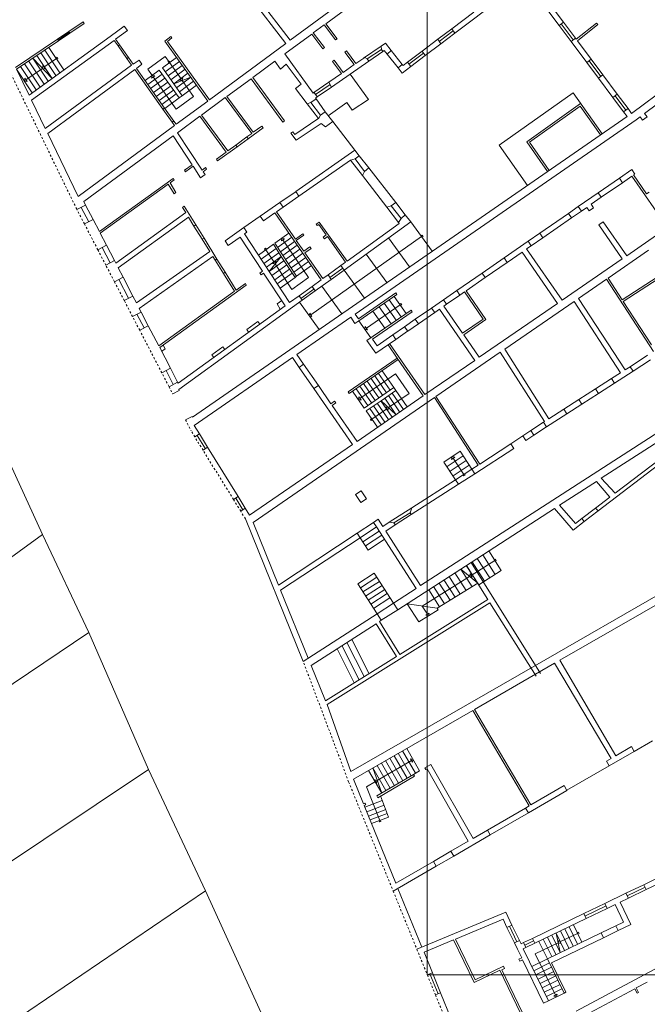
# Model space of a CAD drawing. Units: millimetres. Extents: x 1716 to 5895, y 4425 to 11048.
# Drawn here: x 5254 to 5286, y 4886 to 4937 of the extents above; entities that cross this region are included whole.
import ezdxf

# ---------------------------------------------------------------- set-up
doc = ezdxf.new("R2010")
doc.units = ezdxf.units.MM
doc.header["$LTSCALE"] = 0.1
doc.linetypes.add('CONTINUA', pattern=[0, 0, 0])
doc.linetypes.add('Pianta_2013-06-16.2.4_mod$0$ACAD_ISO07W100', pattern=[3, 0, -3])
doc.layers.get('0').update_dxf_attribs({"lineweight": 5})
doc.layers.add('Layer 11111', color=251, linetype='CONTINUA', lineweight=0)

msp = doc.modelspace()

# ---------------------------------------------------------------- linework, layer by layer
msp.add_lwpolyline([(5275.083, 5055.866), (5275.083, 4887.666), (5512.883, 4887.666), (5512.883, 5055.866)], close=True)
at = {"layer": 'Layer 11111'}
for p, q in [((5268.061, 4935.527), (5277.763, 4942.674)), ((5269.885, 4936.375), (5275.108, 4940.215)), ((5285.547, 4931.785), (5296.339, 4939.808)), ((5286.216, 4931.783), (5296.758, 4939.621)), ((5265.486, 4938.883), (5268.061, 4935.527)), ((5265.592, 4938.284), (5267.836, 4935.361)), ((5276.503, 4935.891), (5278.841, 4937.659)), ((5276.339, 4936.119), (5277.464, 4936.969)), ((5257.453, 4936.467), (5256.73, 4935.979)), ((5257.508, 4936.383), (5257.453, 4936.467)), ((5282.67, 4935.64), (5282.06, 4936.457)), ((5256.142, 4935.583), (5256.73, 4935.979)), ((5256.784, 4935.896), (5256.73, 4935.979)), ((5257.508, 4936.383), (5256.784, 4935.896)), ((5259.562, 4936.25), (5258.845, 4935.725)), ((5259.727, 4936.024), (5259.122, 4935.58)), ((5259.562, 4936.25), (5259.727, 4936.024)), ((5269.245, 4935.904), (5269.805, 4936.316)), ((5269.805, 4936.316), (5270.385, 4935.549)), ((5269.885, 4936.375), (5270.466, 4935.608)), ((5275.622, 4935.576), (5276.339, 4936.119)), ((5276.414, 4936.015), (5275.695, 4935.473)), ((5276.339, 4936.119), (5276.503, 4935.891)), ((5282.445, 4935.473), (5281.835, 4936.29)), ((5282.557, 4935.557), (5281.947, 4936.374)), ((5283.752, 4936.407), (5283.814, 4936.329)), ((5256.142, 4935.583), (5254, 4934.138)), ((5256.196, 4935.499), (5254.044, 4934.047)), ((5254.687, 4932.724), (5258.845, 4935.725)), ((5254.811, 4932.468), (5259.041, 4935.521)), ((5256.196, 4935.499), (5256.142, 4935.583)), ((5256.17, 4935.54), (5256.757, 4935.937)), ((5256.784, 4935.896), (5256.198, 4935.497)), ((5259.041, 4935.521), (5259.243, 4935.236)), ((5259.122, 4935.58), (5259.326, 4935.293)), ((5261.942, 4935.729), (5261.639, 4935.49)), ((5261.639, 4935.49), (5263.84, 4932.417)), ((5262.004, 4935.65), (5261.776, 4935.47)), ((5261.776, 4935.47), (5263.921, 4932.477)), ((5261.942, 4935.729), (5262.004, 4935.65)), ((5267.781, 4934.828), (5269.165, 4935.845)), ((5269.165, 4935.845), (5269.732, 4935.096)), ((5269.245, 4935.904), (5269.813, 4935.155)), ((5270.385, 4935.549), (5270.466, 4935.608)), ((5274.819, 4934.969), (5275.621, 4935.576)), ((5275.621, 4935.576), (5275.785, 4935.349)), ((5275.785, 4935.349), (5276.503, 4935.891)), ((5255.495, 4935.026), (5256.27, 4933.866)), ((5255.702, 4935.166), (5256.472, 4934.012)), ((5259.243, 4935.236), (5259.326, 4935.293)), ((5259.699, 4934.594), (5259.243, 4935.236)), ((5259.781, 4934.651), (5259.326, 4935.293)), ((5263.921, 4932.477), (5267.836, 4935.361)), ((5269.732, 4935.096), (5269.813, 4935.155)), ((5270.861, 4934.92), (5270.943, 4934.979)), ((5270.943, 4934.979), (5271.43, 4934.335)), ((5271.821, 4934.607), (5272.723, 4935.226)), ((5272.736, 4935.053), (5272.009, 4934.575)), ((5272.096, 4934.454), (5272.813, 4934.948)), ((5272.723, 4935.226), (5272.939, 4935.375)), ((5272.736, 4935.053), (5272.723, 4935.226)), ((5272.736, 4935.053), (5272.813, 4934.948)), ((5272.813, 4934.948), (5272.883, 4934.996)), ((5272.883, 4934.996), (5273.025, 4934.817)), ((5272.939, 4935.375), (5273.23, 4935.008)), ((5273.025, 4934.817), (5273.23, 4935.008)), ((5273.795, 4934.28), (5273.229, 4935.01)), ((5274.073, 4934.405), (5274.819, 4934.969)), ((5274.819, 4934.969), (5274.982, 4934.742)), ((5274.982, 4934.742), (5275.785, 4935.349)), ((5254.873, 4934.606), (5255.864, 4933.573)), ((5255.08, 4934.746), (5255.864, 4933.573)), ((5255.287, 4934.886), (5256.067, 4933.72)), ((5255.452, 4934.146), (5256.087, 4934.589)), ((5259.781, 4934.651), (5259.699, 4934.594)), ((5259.94, 4934.256), (5259.699, 4934.594)), ((5260.023, 4934.311), (5259.781, 4934.651)), ((5260.023, 4934.311), (5260.322, 4934.517)), ((5260.472, 4934.299), (5260.322, 4934.517)), ((5261.514, 4934.116), (5262.24, 4934.651)), ((5261.659, 4933.912), (5262.386, 4934.447)), ((5266.144, 4933.624), (5267.277, 4934.457)), ((5267.277, 4934.457), (5267.562, 4934.048)), ((5267.781, 4934.828), (5269.237, 4932.827)), ((5270.176, 4933.133), (5272.096, 4934.454)), ((5270.226, 4934.443), (5270.307, 4934.502)), ((5270.226, 4934.443), (5270.692, 4933.828)), ((5270.307, 4934.502), (5270.775, 4933.885)), ((5270.861, 4934.92), (5271.347, 4934.279)), ((5271.43, 4934.335), (5271.878, 4934.644)), ((5271.878, 4934.644), (5272.009, 4934.575)), ((5272.009, 4934.575), (5272.096, 4934.454)), ((5273.025, 4934.817), (5273.584, 4934.112)), ((5274.892, 4934.867), (5274.145, 4934.304)), ((5274.236, 4934.177), (5274.982, 4934.742)), ((5283.48, 4934.554), (5283.256, 4934.386)), ((5283.965, 4933.67), (5283.368, 4934.47)), ((5284.077, 4933.754), (5283.48, 4934.554)), ((5254.044, 4934.047), (5254.687, 4932.724)), ((5255.521, 4931.008), (5259.94, 4934.256)), ((5260.102, 4934.027), (5255.646, 4930.752)), ((5261.541, 4932.003), (5260.102, 4934.027)), ((5260.472, 4934.299), (5260.182, 4934.087)), ((5261.628, 4932.053), (5260.182, 4934.087)), ((5261.514, 4934.116), (5262.095, 4933.301)), ((5261.805, 4933.708), (5262.532, 4934.244)), ((5261.877, 4934.383), (5262.473, 4933.549)), ((5261.95, 4933.505), (5262.677, 4934.041)), ((5267.562, 4934.048), (5267.859, 4934.298)), ((5267.859, 4934.298), (5268.62, 4933.283)), ((5270.775, 4933.885), (5271.347, 4934.279)), ((5273.584, 4934.112), (5273.803, 4934.287)), ((5273.584, 4934.112), (5273.796, 4933.845)), ((5273.796, 4933.845), (5274.236, 4934.177)), ((5273.803, 4934.287), (5273.845, 4934.233)), ((5273.845, 4934.233), (5274.072, 4934.405)), ((5274.072, 4934.405), (5274.236, 4934.177)), ((5283.853, 4933.587), (5283.256, 4934.386)), ((5262.095, 4933.301), (5262.823, 4933.838)), ((5262.095, 4933.301), (5262.968, 4933.634)), ((5264.82, 4932.65), (5266.057, 4933.56)), ((5267.68, 4931.341), (5266.057, 4933.56)), ((5266.144, 4933.624), (5267.77, 4931.405)), ((5270.037, 4933.377), (5270.692, 4933.828)), ((5284.077, 4933.754), (5283.853, 4933.587)), ((5268.62, 4933.283), (5268.331, 4933.066)), ((5268.331, 4933.066), (5268.927, 4932.28)), ((5269.28, 4932.858), (5270.042, 4933.38)), ((5269.361, 4932.743), (5270.106, 4933.255)), ((5270.176, 4933.133), (5269.446, 4932.63)), ((5270.037, 4933.377), (5270.176, 4933.133)), ((5254.811, 4932.468), (5255.521, 4931.008)), ((5262.218, 4931.223), (5263.84, 4932.417)), ((5263.519, 4931.693), (5264.74, 4932.591)), ((5266.089, 4930.755), (5264.74, 4932.591)), ((5266.17, 4930.814), (5264.82, 4932.65)), ((5269.387, 4932.532), (5269.119, 4932.338)), ((5269.237, 4932.827), (5269.282, 4932.858)), ((5269.446, 4932.63), (5269.282, 4932.858)), ((5269.359, 4932.57), (5269.446, 4932.63)), ((5269.387, 4932.532), (5269.359, 4932.57)), ((5269.387, 4932.532), (5269.856, 4931.871)), ((5278.758, 4930.156), (5282.549, 4932.844)), ((5284.038, 4930.741), (5282.549, 4932.844)), ((5284.817, 4932.764), (5284.592, 4932.596)), ((5285.141, 4931.861), (5284.592, 4932.596)), ((5285.253, 4931.945), (5284.705, 4932.68)), ((5285.365, 4932.029), (5284.817, 4932.764)), ((5261.546, 4931.996), (5261.541, 4932.003)), ((5262.021, 4931.328), (5261.545, 4931.997)), ((5261.628, 4932.053), (5261.546, 4931.996)), ((5262.103, 4931.384), (5261.628, 4932.053)), ((5269.119, 4932.338), (5268.927, 4932.28)), ((5268.927, 4932.28), (5269.512, 4931.521)), ((5269.613, 4931.695), (5269.119, 4932.338)), ((5282.938, 4932.295), (5280.182, 4930.326)), ((5282.914, 4932.156), (5280.32, 4930.302)), ((5283.956, 4930.684), (5282.914, 4932.156)), ((5285.365, 4932.029), (5285.141, 4931.861)), ((5285.365, 4932.029), (5285.547, 4931.785)), ((5262.296, 4930.794), (5263.438, 4931.634)), ((5263.058, 4916.227), (5285.317, 4931.626)), ((5263.438, 4931.634), (5264.783, 4929.8)), ((5263.519, 4931.693), (5264.864, 4929.859)), ((5268.292, 4930.694), (5269.527, 4931.531)), ((5269.527, 4931.531), (5269.613, 4931.695)), ((5269.613, 4931.695), (5269.856, 4931.871)), ((5269.856, 4931.871), (5270.247, 4931.365)), ((5271.39, 4921.505), (5285.78, 4931.46)), ((5285.78, 4931.46), (5285.982, 4931.61)), ((5285.982, 4931.61), (5286.099, 4931.443)), ((5286.099, 4931.443), (5286.337, 4931.608)), ((5286.337, 4931.608), (5286.216, 4931.783)), ((5257.211, 4927.534), (5262.138, 4931.163)), ((5262.021, 4931.328), (5262.103, 4931.384)), ((5262.138, 4931.163), (5262.021, 4931.328)), ((5262.218, 4931.223), (5262.103, 4931.384)), ((5265.912, 4930.484), (5266.678, 4931.04)), ((5266.17, 4930.814), (5266.609, 4931.135)), ((5266.678, 4931.04), (5266.609, 4931.135)), ((5267.68, 4931.341), (5267.77, 4931.405)), ((5268.365, 4930.405), (5269.646, 4931.273)), ((5269.864, 4931.089), (5269.646, 4931.273)), ((5270.247, 4931.365), (5269.864, 4931.089)), ((5270.247, 4931.365), (5271.38, 4929.892)), ((5255.646, 4930.752), (5257.211, 4927.534)), ((5257.492, 4927.262), (5262.07, 4930.628)), ((5263.038, 4929.151), (5262.07, 4930.628)), ((5263.551, 4928.88), (5262.296, 4930.794)), ((5265.274, 4930.16), (5265.845, 4930.577)), ((5265.912, 4930.484), (5265.339, 4930.069)), ((5265.845, 4930.577), (5266.089, 4930.755)), ((5265.845, 4930.577), (5265.912, 4930.484)), ((5268.101, 4930.766), (5268.191, 4930.831)), ((5268.365, 4930.405), (5268.101, 4930.766)), ((5268.191, 4930.831), (5268.292, 4930.694)), ((5264.346, 4929.349), (5265.339, 4930.069)), ((5264.863, 4929.86), (5265.274, 4930.16)), ((5265.339, 4930.069), (5265.274, 4930.16)), ((5280.217, 4928.097), (5278.758, 4930.156)), ((5280.182, 4930.326), (5281.236, 4928.802)), ((5280.32, 4930.302), (5281.318, 4928.859)), ((5264.288, 4929.43), (5264.783, 4929.8)), ((5264.288, 4929.43), (5264.346, 4929.349)), ((5268.357, 4927.781), (5271.381, 4929.893)), ((5268.501, 4927.544), (5271.152, 4929.391)), ((5271.152, 4929.391), (5271.386, 4929.447)), ((5271.758, 4928.604), (5271.152, 4929.391)), ((5271.598, 4929.616), (5271.381, 4929.893)), ((5271.386, 4929.447), (5271.598, 4929.616)), ((5271.386, 4929.447), (5271.873, 4928.806)), ((5271.598, 4929.616), (5272.084, 4928.993)), ((5262.644, 4928.867), (5263.038, 4929.151)), ((5262.714, 4928.806), (5263.088, 4929.076)), ((5263.473, 4928.488), (5263.088, 4929.076)), ((5263.551, 4928.88), (5263.719, 4929.006)), ((5263.606, 4928.796), (5263.778, 4928.924)), ((5263.719, 4929.006), (5263.778, 4928.924)), ((5271.873, 4928.806), (5272.084, 4928.993)), ((5273.471, 4927.214), (5272.084, 4928.993)), ((5285.555, 4928.904), (5284.92, 4928.465)), ((5285.555, 4928.904), (5285.714, 4928.673)), ((5258.291, 4925.726), (5262.067, 4928.451)), ((5262.067, 4928.451), (5262.12, 4928.377)), ((5262.644, 4928.867), (5262.697, 4928.794)), ((5262.697, 4928.794), (5262.714, 4928.806)), ((5263.473, 4928.488), (5263.7, 4928.652)), ((5263.7, 4928.652), (5263.606, 4928.796)), ((5271.873, 4928.806), (5271.758, 4928.604)), ((5271.758, 4928.604), (5273.011, 4926.977)), ((5283.838, 4927.717), (5284.92, 4928.465)), ((5285.079, 4928.234), (5284.92, 4928.465)), ((5285.568, 4928.573), (5285.079, 4928.234)), ((5287.392, 4925.935), (5285.568, 4928.573)), ((5285.714, 4928.673), (5285.651, 4928.63)), ((5286.319, 4927.663), (5285.651, 4928.63)), ((5261.811, 4928.155), (5258.333, 4925.645)), ((5262.112, 4927.668), (5261.811, 4928.155)), ((5262.12, 4928.377), (5261.907, 4928.223)), ((5262.207, 4927.737), (5261.907, 4928.223)), ((5283.997, 4927.486), (5285.079, 4928.234)), ((5262.112, 4927.668), (5262.207, 4927.737)), ((5267.536, 4927.213), (5268.365, 4927.786)), ((5268.501, 4927.544), (5267.7, 4926.985)), ((5268.357, 4927.781), (5268.501, 4927.544)), ((5283.838, 4927.717), (5282.817, 4927.011)), ((5283.997, 4927.486), (5283.478, 4927.127)), ((5283.997, 4927.486), (5283.838, 4927.717)), ((5286.319, 4927.663), (5286.449, 4927.754)), ((5257.584, 4927.085), (5257.141, 4926.854)), ((5257.362, 4926.97), (5257.744, 4926.236)), ((5257.492, 4927.262), (5257.584, 4927.085)), ((5257.966, 4926.351), (5257.584, 4927.085)), ((5262.544, 4926.97), (5262.64, 4927.039)), ((5262.709, 4926.703), (5262.544, 4926.97)), ((5263.226, 4926.075), (5262.64, 4927.039)), ((5266.531, 4926.517), (5267.536, 4927.213)), ((5267.353, 4926.744), (5267.7, 4926.985)), ((5267.7, 4926.985), (5267.536, 4927.213)), ((5273.241, 4927.048), (5273.011, 4926.977)), ((5273.609, 4926.2), (5273.011, 4926.977)), ((5273.471, 4927.214), (5273.241, 4927.048)), ((5273.241, 4927.048), (5273.738, 4926.398)), ((5273.471, 4927.214), (5273.958, 4926.591)), ((5282.313, 4926.662), (5282.817, 4927.011)), ((5282.977, 4926.78), (5282.817, 4927.011)), ((5283.248, 4926.968), (5282.977, 4926.78)), ((5283.248, 4926.968), (5283.371, 4926.791)), ((5283.371, 4926.791), (5283.601, 4926.95)), ((5283.478, 4927.127), (5283.601, 4926.95)), ((5259.127, 4924.118), (5262.709, 4926.703)), ((5259.258, 4923.867), (5262.856, 4926.464)), ((5263.135, 4926.01), (5262.856, 4926.464)), ((5265.695, 4925.934), (5266.531, 4926.517)), ((5266.695, 4926.288), (5266.531, 4926.517)), ((5266.695, 4926.288), (5267.271, 4926.686)), ((5267.271, 4926.686), (5269.654, 4923.261)), ((5267.353, 4926.744), (5268.331, 4925.338)), ((5273.738, 4926.398), (5273.609, 4926.2)), ((5273.738, 4926.398), (5273.958, 4926.591)), ((5274.242, 4926.227), (5273.958, 4926.591)), ((5280.843, 4925.646), (5282.313, 4926.662)), ((5281.003, 4925.415), (5282.472, 4926.432)), ((5282.472, 4926.432), (5282.313, 4926.662)), ((5282.977, 4926.78), (5282.472, 4926.432)), ((5257.966, 4926.351), (5257.521, 4926.122)), ((5257.966, 4926.351), (5258.291, 4925.726)), ((5263.135, 4926.01), (5263.226, 4926.075)), ((5263.135, 4926.01), (5263.555, 4925.338)), ((5263.65, 4925.396), (5263.226, 4926.075)), ((5264.724, 4925.254), (5265.695, 4925.934)), ((5265.844, 4925.692), (5265.695, 4925.934)), ((5269.391, 4926.103), (5269.553, 4926.22)), ((5269.391, 4926.103), (5269.437, 4926.039)), ((5269.437, 4926.039), (5269.522, 4926.1)), ((5269.522, 4926.1), (5269.908, 4925.558)), ((5269.553, 4926.22), (5270.984, 4924.221)), ((5274.242, 4926.227), (5270.823, 4923.759)), ((5273.651, 4926.146), (5270.984, 4924.221)), ((5273.609, 4926.2), (5273.651, 4926.146)), ((5274.243, 4926.228), (5275.333, 4924.718)), ((5283.865, 4926.076), (5284.095, 4926.235)), ((5285.068, 4924.336), (5283.865, 4926.076)), ((5285.299, 4924.494), (5284.095, 4926.235)), ((5285.299, 4924.494), (5287.392, 4925.935)), ((5258.333, 4925.645), (5258.651, 4925.034)), ((5263.555, 4925.338), (5263.65, 4925.396)), ((5264.309, 4924.324), (5263.65, 4925.396)), ((5264.891, 4925.023), (5265.493, 4925.448)), ((5265.493, 4925.448), (5266.64, 4923.7)), ((5265.723, 4925.608), (5265.844, 4925.692)), ((5265.723, 4925.608), (5268.031, 4922.09)), ((5268.331, 4925.338), (5268.712, 4925.613)), ((5268.376, 4925.273), (5268.759, 4925.549)), ((5268.759, 4925.549), (5268.712, 4925.613)), ((5274.788, 4925.473), (5269.119, 4921.469)), ((5269.754, 4925.447), (5269.908, 4925.558)), ((5269.815, 4925.363), (5269.754, 4925.447)), ((5269.815, 4925.363), (5269.969, 4925.474)), ((5269.969, 4925.474), (5270.903, 4924.163)), ((5273.1, 4925.403), (5274.173, 4923.916)), ((5280.247, 4925.233), (5280.843, 4925.646)), ((5281.003, 4925.415), (5280.406, 4925.003)), ((5281.003, 4925.415), (5280.843, 4925.646)), ((5258.209, 4924.799), (5258.651, 4925.034)), ((5258.838, 4924.132), (5258.43, 4924.917)), ((5258.651, 4925.034), (5259.058, 4924.251)), ((5263.945, 4924.707), (5263.555, 4925.338)), ((5264.724, 4925.254), (5264.891, 4925.023)), ((5266.433, 4924.525), (5267.199, 4925.077)), ((5266.573, 4924.312), (5267.339, 4924.864)), ((5267.199, 4925.077), (5267.608, 4924.453)), ((5268.376, 4925.273), (5268.756, 4924.726)), ((5268.756, 4924.726), (5269.068, 4924.952)), ((5268.815, 4924.641), (5269.129, 4924.868)), ((5269.129, 4924.868), (5269.068, 4924.952)), ((5280.247, 4925.233), (5279.014, 4924.381)), ((5280.406, 4925.003), (5280.169, 4924.839)), ((5280.406, 4925.003), (5280.247, 4925.233)), ((5260.189, 4922.076), (5263.945, 4924.707)), ((5260.333, 4921.798), (5264.097, 4924.461)), ((5264.218, 4924.266), (5264.097, 4924.461)), ((5266.72, 4924.088), (5267.485, 4924.641)), ((5266.816, 4924.801), (5267.239, 4924.156)), ((5266.843, 4923.901), (5267.608, 4924.453)), ((5266.981, 4923.691), (5267.608, 4924.453)), ((5268.815, 4924.641), (5269.735, 4923.32)), ((5271.961, 4924.581), (5273.017, 4923.117)), ((5277.886, 4923.601), (5279.014, 4924.381)), ((5279.174, 4924.151), (5279.014, 4924.381)), ((5279.939, 4924.68), (5279.174, 4924.151)), ((5281.754, 4922.054), (5279.939, 4924.68)), ((5281.985, 4922.213), (5280.169, 4924.839)), ((5284.343, 4923.351), (5286.421, 4924.781)), ((5259.058, 4924.251), (5258.619, 4924.012)), ((5259.058, 4924.251), (5259.127, 4924.118)), ((5259.258, 4923.867), (5259.504, 4923.393)), ((5264.218, 4924.266), (5264.309, 4924.324)), ((5264.218, 4924.266), (5264.639, 4923.585)), ((5264.728, 4923.643), (5264.309, 4924.324)), ((5270.659, 4923.986), (5269.999, 4923.51)), ((5270.096, 4923.376), (5270.756, 4923.852)), ((5270.903, 4924.163), (5270.659, 4923.986)), ((5270.659, 4923.986), (5270.823, 4923.759)), ((5278.046, 4923.371), (5279.174, 4924.151)), ((5281.985, 4922.213), (5285.068, 4924.336)), ((5259.059, 4923.164), (5259.504, 4923.393)), ((5260.005, 4922.43), (5259.504, 4923.393)), ((5264.639, 4923.585), (5264.728, 4923.643)), ((5264.639, 4923.585), (5265.205, 4922.671)), ((5264.728, 4923.643), (5265.288, 4922.731)), ((5266.512, 4923.607), (5266.64, 4923.7)), ((5266.512, 4923.607), (5266.576, 4923.518)), ((5266.576, 4923.518), (5266.7, 4923.608)), ((5266.7, 4923.608), (5267.804, 4921.926)), ((5269.999, 4923.51), (5269.735, 4923.32)), ((5269.999, 4923.51), (5270.163, 4923.283)), ((5270.163, 4923.283), (5270.823, 4923.759)), ((5270.823, 4923.759), (5271.863, 4922.318)), ((5277.886, 4923.601), (5276.593, 4922.706)), ((5278.046, 4923.371), (5277.07, 4922.696)), ((5278.046, 4923.371), (5277.886, 4923.601)), ((5284.343, 4923.351), (5285.068, 4922.235)), ((5287.192, 4923.61), (5285.068, 4922.235)), ((5287.247, 4923.526), (5285.123, 4922.152)), ((5259.282, 4923.278), (5259.782, 4922.316)), ((5261.379, 4919.787), (5265.803, 4922.98)), ((5265.288, 4922.731), (5265.765, 4923.075)), ((5265.765, 4923.075), (5265.803, 4922.98)), ((5269.181, 4922.92), (5268.515, 4922.439)), ((5269.654, 4923.261), (5269.181, 4922.92)), ((5269.181, 4922.92), (5269.345, 4922.693)), ((5270.163, 4923.283), (5269.345, 4922.693)), ((5269.675, 4922.931), (5270.699, 4921.513)), ((5282.83, 4922.309), (5284.26, 4923.294)), ((5284.26, 4923.294), (5286.669, 4919.592)), ((5259.559, 4922.203), (5260.005, 4922.43)), ((5260.005, 4922.43), (5260.189, 4922.076)), ((5261.332, 4919.876), (5265.205, 4922.671)), ((5268.515, 4922.439), (5268.031, 4922.09)), ((5268.515, 4922.439), (5268.679, 4922.212)), ((5268.612, 4922.305), (5269.278, 4922.786)), ((5268.679, 4922.212), (5269.345, 4922.693)), ((5271.556, 4921.266), (5273.476, 4922.594)), ((5271.582, 4921.163), (5273.532, 4922.512)), ((5273.998, 4921.534), (5273.39, 4922.413)), ((5273.532, 4922.512), (5273.476, 4922.594)), ((5275.912, 4922.235), (5276.593, 4922.706)), ((5276.071, 4922.005), (5276.752, 4922.476)), ((5276.752, 4922.476), (5276.593, 4922.706)), ((5276.988, 4922.639), (5276.752, 4922.476)), ((5277.949, 4921.249), (5276.988, 4922.639)), ((5278.088, 4921.224), (5277.07, 4922.696)), ((5267.804, 4921.926), (5262.323, 4917.971)), ((5268.679, 4922.212), (5262.351, 4917.646)), ((5267.4, 4922.029), (5267.628, 4922.193)), ((5267.557, 4921.748), (5267.4, 4922.029)), ((5268.535, 4922.108), (5269.542, 4920.712)), ((5273.693, 4921.976), (5271.967, 4920.782)), ((5273.229, 4921.003), (5272.621, 4921.881)), ((5273.491, 4921.184), (5272.883, 4922.063)), ((5273.745, 4921.359), (5273.137, 4922.238)), ((5275.912, 4922.235), (5275.303, 4921.814)), ((5276.071, 4922.005), (5275.912, 4922.235)), ((5276.071, 4922.005), (5275.934, 4921.91)), ((5276.895, 4920.52), (5275.934, 4921.91)), ((5277.744, 4919.294), (5281.754, 4922.054)), ((5279.051, 4919.708), (5282.6, 4922.151)), ((5284.979, 4918.491), (5282.6, 4922.151)), ((5285.212, 4918.647), (5282.83, 4922.309)), ((5285.123, 4922.152), (5286.565, 4919.935)), ((5259.989, 4921.376), (5260.431, 4921.61)), ((5260.21, 4921.493), (5260.575, 4920.792)), ((5260.333, 4921.798), (5260.431, 4921.61)), ((5260.431, 4921.61), (5260.431, 4921.61)), ((5260.431, 4921.61), (5260.796, 4920.908)), ((5268.403, 4919.438), (5271.16, 4921.346)), ((5271.16, 4921.346), (5271.381, 4921.026)), ((5271.39, 4921.505), (5271.556, 4921.266)), ((5271.99, 4920.146), (5274.25, 4921.709)), ((5272.277, 4920.223), (5274.307, 4921.626)), ((5272.906, 4920.779), (5272.299, 4921.658)), ((5274.25, 4921.709), (5274.307, 4921.626)), ((5275.303, 4921.814), (5274.467, 4921.236)), ((5275.462, 4921.584), (5274.626, 4921.006)), ((5275.462, 4921.584), (5275.303, 4921.814)), ((5275.704, 4921.751), (5275.462, 4921.584)), ((5277.513, 4919.135), (5275.704, 4921.751)), ((5260.796, 4920.908), (5260.354, 4920.675)), ((5261.332, 4919.876), (5260.796, 4920.908)), ((5265.837, 4920.714), (5266.404, 4921.123)), ((5266.404, 4921.123), (5266.502, 4920.987)), ((5271.381, 4921.026), (5271.582, 4921.163)), ((5272.19, 4920.284), (5271.582, 4921.163)), ((5273.313, 4920.439), (5273.92, 4920.858)), ((5274.467, 4921.236), (5273.92, 4920.858)), ((5274.079, 4920.627), (5273.92, 4920.858)), ((5274.626, 4921.006), (5274.079, 4920.627)), ((5274.626, 4921.006), (5274.467, 4921.236)), ((5276.895, 4920.52), (5277.949, 4921.249)), ((5276.952, 4920.438), (5278.088, 4921.224)), ((5265.935, 4920.578), (5265.837, 4920.714)), ((5273.313, 4920.439), (5272.511, 4919.884)), ((5273.473, 4920.208), (5273.313, 4920.439)), ((5274.078, 4920.629), (5273.473, 4920.208)), ((5294.63, 4920.443), (5274.743, 4907.596)), ((5277.744, 4919.294), (5276.952, 4920.438)), ((5261.556, 4919.915), (5261.654, 4919.722)), ((5264.047, 4919.422), (5264.614, 4919.831)), ((5264.614, 4919.831), (5264.712, 4919.695)), ((5272.44, 4919.494), (5271.99, 4920.146)), ((5272.511, 4919.884), (5272.277, 4920.223)), ((5273.473, 4920.208), (5272.44, 4919.494)), ((5273.541, 4919.254), (5273.073, 4919.932)), ((5274.961, 4917.378), (5273.155, 4919.989)), ((5261.928, 4918.731), (5261.379, 4919.787)), ((5261.654, 4919.722), (5261.479, 4919.595)), ((5264.145, 4919.286), (5264.047, 4919.422)), ((5268.752, 4918.934), (5268.403, 4919.438)), ((5275.529, 4917.284), (5278.821, 4919.549)), ((5281.082, 4915.995), (5278.821, 4919.549)), ((5281.317, 4916.146), (5279.051, 4919.708)), ((5286.364, 4919.392), (5285.478, 4918.81)), ((5263.143, 4915.799), (5268.173, 4919.279)), ((5268.522, 4918.775), (5268.173, 4919.279)), ((5268.522, 4918.775), (5268.752, 4918.934)), ((5269.506, 4917.844), (5268.752, 4918.934)), ((5273.541, 4919.254), (5271.025, 4917.514)), ((5273.598, 4919.172), (5271.082, 4917.432)), ((5274.878, 4917.321), (5273.541, 4919.254)), ((5274.961, 4917.378), (5277.513, 4919.135)), ((5285.212, 4918.647), (5285.478, 4918.81)), ((5285.629, 4918.575), (5285.475, 4918.808)), ((5285.629, 4918.575), (5286.519, 4919.158)), ((5261.489, 4918.491), (5261.928, 4918.731)), ((5261.709, 4918.611), (5262.076, 4917.904)), ((5261.928, 4918.731), (5262.297, 4918.021)), ((5269.276, 4917.685), (5268.522, 4918.775)), ((5284.522, 4918.198), (5284.979, 4918.491)), ((5284.673, 4917.969), (5285.629, 4918.575)), ((5262.297, 4918.021), (5261.856, 4917.786)), ((5262.323, 4917.971), (5262.297, 4918.021)), ((5269.276, 4917.685), (5269.506, 4917.844)), ((5270.152, 4916.91), (5269.506, 4917.844)), ((5284.522, 4918.198), (5283.706, 4917.676)), ((5283.86, 4917.442), (5284.673, 4917.969)), ((5284.673, 4917.969), (5284.522, 4918.198)), ((5262.384, 4917.582), (5262.044, 4917.412)), ((5262.351, 4917.646), (5262.383, 4917.581)), ((5271.253, 4914.826), (5269.276, 4917.685)), ((5271.082, 4917.432), (5271.025, 4917.514)), ((5271.484, 4914.984), (5274.878, 4917.321)), ((5282.846, 4917.125), (5283.706, 4917.676)), ((5283, 4916.891), (5283.86, 4917.442)), ((5283.86, 4917.442), (5283.706, 4917.676)), ((5266.164, 4910.837), (5275.447, 4917.227)), ((5270.336, 4917.038), (5270.152, 4916.91)), ((5270.393, 4916.956), (5270.209, 4916.828)), ((5271.484, 4914.984), (5270.209, 4916.828)), ((5270.393, 4916.956), (5270.336, 4917.038)), ((5271.956, 4916.541), (5272.714, 4917.065)), ((5272.334, 4916.803), (5272.911, 4915.968)), ((5272.523, 4916.934), (5273.101, 4916.099)), ((5272.712, 4917.065), (5273.29, 4916.23)), ((5273.48, 4916.359), (5272.714, 4917.065)), ((5277.687, 4913.76), (5275.447, 4917.227)), ((5275.529, 4917.284), (5277.772, 4913.812)), ((5282.084, 4916.637), (5282.846, 4917.125)), ((5283, 4916.891), (5282.238, 4916.403)), ((5283, 4916.891), (5282.846, 4917.125)), ((5271.956, 4916.541), (5272.533, 4915.707)), ((5272.145, 4916.672), (5272.722, 4915.837)), ((5272.244, 4916.124), (5273.014, 4916.656)), ((5281.185, 4915.729), (5282.238, 4916.403)), ((5281.317, 4916.146), (5282.084, 4916.637)), ((5282.238, 4916.403), (5282.084, 4916.637)), ((5263.043, 4916.259), (5262.702, 4916.09)), ((5263.043, 4916.259), (5263.058, 4916.227)), ((5263.409, 4915.37), (5263.143, 4915.799)), ((5280.395, 4915.542), (5281.031, 4915.962)), ((5281.031, 4915.962), (5281.082, 4915.995)), ((5281.185, 4915.729), (5281.031, 4915.962)), ((5263.177, 4915.212), (5263.409, 4915.37)), ((5263.717, 4914.607), (5263.293, 4915.291)), ((5263.409, 4915.37), (5263.834, 4914.687)), ((5279.981, 4915.269), (5280.395, 4915.542)), ((5280.135, 4915.035), (5280.549, 4915.308)), ((5280.549, 4915.308), (5280.395, 4915.542)), ((5281.185, 4915.729), (5280.549, 4915.308)), ((5265.985, 4911.199), (5271.253, 4914.826)), ((5277.772, 4913.812), (5279.356, 4914.857)), ((5279.356, 4914.857), (5279.981, 4915.269)), ((5279.51, 4914.623), (5279.356, 4914.857)), ((5280.135, 4915.035), (5279.981, 4915.269)), ((5287.132, 4915.123), (5283.995, 4913.096)), ((5263.6, 4914.527), (5263.832, 4914.685)), ((5265.39, 4912.162), (5263.832, 4914.685)), ((5275.938, 4913.928), (5276.767, 4914.475)), ((5276.767, 4914.475), (5277.372, 4913.557)), ((5277.523, 4913.328), (5279.51, 4914.623)), ((5287.564, 4914.516), (5284.702, 4912.333)), ((5276.536, 4913.021), (5275.938, 4913.928)), ((5276.095, 4913.69), (5276.923, 4914.237)), ((5276.251, 4913.453), (5277.08, 4914)), ((5276.954, 4913.289), (5276.407, 4914.118)), ((5276.408, 4913.215), (5277.237, 4913.762)), ((5277.372, 4913.557), (5277.687, 4913.76)), ((5287.239, 4914.017), (5283.833, 4911.419)), ((5277.372, 4913.557), (5276.536, 4913.021)), ((5276.69, 4912.787), (5277.523, 4913.328)), ((5277.523, 4913.328), (5277.372, 4913.557)), ((5274.266, 4911.238), (5276.69, 4912.787)), ((5274.285, 4911.577), (5276.536, 4913.021)), ((5276.69, 4912.787), (5276.536, 4913.021)), ((5283.743, 4912.934), (5281.86, 4911.717)), ((5284.441, 4912.135), (5283.743, 4912.934)), ((5284.702, 4912.333), (5283.995, 4913.096)), ((5271.412, 4912.261), (5271.692, 4912.446)), ((5271.682, 4911.851), (5271.412, 4912.261)), ((5271.692, 4912.446), (5271.962, 4912.036)), ((5265.158, 4912.004), (5265.39, 4912.162)), ((5265.645, 4911.484), (5265.274, 4912.083)), ((5265.39, 4912.162), (5265.76, 4911.563)), ((5271.962, 4912.036), (5271.682, 4911.851)), ((5284.441, 4912.135), (5283.701, 4911.57)), ((5265.529, 4911.404), (5265.76, 4911.563)), ((5265.985, 4911.199), (5265.76, 4911.563)), ((5273.136, 4910.84), (5274.285, 4911.577)), ((5274.207, 4911.328), (5273.369, 4910.808)), ((5273.439, 4910.702), (5274.266, 4911.238)), ((5274.207, 4911.328), (5274.285, 4911.577)), ((5274.266, 4911.238), (5274.207, 4911.328)), ((5281.593, 4911.545), (5277.324, 4908.787)), ((5281.593, 4911.545), (5282.554, 4910.444)), ((5282.673, 4910.786), (5281.86, 4911.717)), ((5283.701, 4911.57), (5282.995, 4911.032)), ((5283.833, 4911.419), (5283.127, 4910.881)), ((5283.833, 4911.419), (5283.701, 4911.57)), ((5268.73, 4903.712), (5265.766, 4911.02)), ((5267.467, 4907.625), (5266.164, 4910.837)), ((5272.336, 4910.837), (5271.492, 4910.28)), ((5272.336, 4910.837), (5272.573, 4910.993)), ((5272.49, 4910.603), (5272.336, 4910.837)), ((5272.806, 4910.628), (5272.573, 4910.993)), ((5272.806, 4910.628), (5273.136, 4910.84)), ((5273.369, 4910.808), (5273.136, 4910.84)), ((5273.439, 4910.702), (5273.369, 4910.808)), ((5283.127, 4910.881), (5282.554, 4910.444)), ((5282.995, 4911.032), (5282.673, 4910.786)), ((5283.127, 4910.881), (5282.995, 4911.032)), ((5271.492, 4910.28), (5267.467, 4907.625)), ((5271.646, 4910.046), (5271.492, 4910.28)), ((5272.49, 4910.603), (5271.646, 4910.046)), ((5272.625, 4910.392), (5271.784, 4909.838)), ((5274.508, 4907.443), (5272.49, 4910.603)), ((5272.957, 4910.392), (5273.439, 4910.702)), ((5274.744, 4907.595), (5272.957, 4910.392)), ((5271.646, 4910.046), (5267.574, 4907.36)), ((5272.059, 4909.42), (5271.646, 4910.046)), ((5272.759, 4910.181), (5271.921, 4909.629)), ((5272.894, 4909.971), (5272.059, 4909.42)), ((5278.865, 4908.368), (5278.228, 4909.371)), ((5277.324, 4908.787), (5273.57, 4906.361)), ((5277.324, 4908.787), (5280.887, 4903.104)), ((5278.541, 4908.878), (5277.332, 4908.123)), ((5278.014, 4907.829), (5277.377, 4908.821)), ((5278.279, 4907.996), (5277.645, 4908.994)), ((5278.56, 4908.174), (5277.924, 4909.175)), ((5280.584, 4903.494), (5289.732, 4908.763)), ((5271.519, 4907.694), (5272.359, 4908.236)), ((5272.359, 4908.236), (5273.353, 4906.697)), ((5276.797, 4908.446), (5277.672, 4907.715)), ((5277.719, 4907.642), (5277.083, 4908.631)), ((5277.084, 4908.632), (5278.188, 4906.89)), ((5277.719, 4907.642), (5278.865, 4908.368)), ((5271.655, 4907.484), (5272.495, 4908.026)), ((5271.79, 4907.274), (5272.631, 4907.816)), ((5281.868, 4903.772), (5289.289, 4908.046)), ((5268.987, 4903.877), (5267.574, 4907.36)), ((5271.519, 4907.694), (5272.513, 4906.155)), ((5271.926, 4907.063), (5272.766, 4907.606)), ((5272.062, 4906.853), (5272.902, 4907.396)), ((5274.508, 4907.444), (5273.352, 4906.697)), ((5269.948, 4901.507), (5278.295, 4906.721)), ((5272.197, 4906.643), (5273.037, 4907.186)), ((5272.333, 4906.433), (5273.173, 4906.976)), ((5273.352, 4906.697), (5272.512, 4906.155)), ((5273.352, 4906.697), (5273.57, 4906.361)), ((5273.683, 4904.076), (5278.188, 4906.89)), ((5278.295, 4906.721), (5280.652, 4902.953)), ((5272.73, 4905.819), (5273.57, 4906.361)), ((5272.512, 4906.155), (5268.73, 4903.712)), ((5272.512, 4906.155), (5272.73, 4905.819)), ((5272.73, 4905.819), (5272.633, 4905.756)), ((5272.633, 4905.756), (5273.683, 4904.076)), ((5272.465, 4905.648), (5269.14, 4903.5)), ((5272.465, 4905.648), (5273.513, 4903.97)), ((5270.965, 4904.69), (5271.844, 4902.936)), ((5271.218, 4904.853), (5272.097, 4903.098)), ((5270.46, 4904.366), (5271.339, 4902.612)), ((5270.713, 4904.528), (5271.592, 4902.774)), ((5269.872, 4901.695), (5273.513, 4903.97)), ((5284.735, 4898.883), (5281.868, 4903.772)), ((5269.872, 4901.695), (5269.14, 4903.5)), ((5271.167, 4898.07), (5280.584, 4903.494)), ((5277.499, 4901.256), (5281.603, 4903.619)), ((5281.603, 4903.619), (5284.494, 4898.744)), ((5271.167, 4898.07), (5269.948, 4901.507)), ((5271.301, 4897.686), (5277.413, 4901.206)), ((5277.413, 4901.206), (5280.305, 4896.314)), ((5277.499, 4901.256), (5280.391, 4896.364)), ((5285.683, 4899.105), (5286.618, 4899.644)), ((5284.735, 4898.883), (5285.541, 4899.351)), ((5285.541, 4899.351), (5285.681, 4899.108)), ((5284.261, 4898.609), (5284.494, 4898.744)), ((5284.401, 4898.366), (5285.681, 4899.108)), ((5272.081, 4898.135), (5272.751, 4896.971)), ((5272.298, 4898.26), (5272.751, 4896.971)), ((5275.259, 4898.441), (5274.961, 4898.266)), ((5274.961, 4898.266), (5275.013, 4898.175)), ((5275.013, 4898.175), (5275.07, 4898.208)), ((5275.07, 4898.208), (5277.184, 4894.503)), ((5275.259, 4898.441), (5277.426, 4894.644)), ((5282.235, 4897.114), (5284.401, 4898.367)), ((5284.261, 4898.609), (5284.401, 4898.366)), ((5271.301, 4897.686), (5271.816, 4896.423)), ((5274.38, 4897.926), (5272.497, 4896.822)), ((5274.43, 4897.839), (5272.548, 4896.736)), ((5274.38, 4897.926), (5274.43, 4897.839)), ((5271.975, 4897.297), (5272.438, 4897.566)), ((5272.655, 4895.571), (5271.975, 4897.297)), ((5280.391, 4896.364), (5282.097, 4897.353)), ((5282.097, 4897.353), (5282.237, 4897.111)), ((5272.497, 4896.822), (5272.548, 4896.736)), ((5272.695, 4896.822), (5273.099, 4895.738)), ((5280.259, 4895.963), (5282.237, 4897.111)), ((5271.882, 4896.462), (5271.816, 4896.423)), ((5271.933, 4896.376), (5271.854, 4896.33)), ((5271.854, 4896.33), (5273.475, 4892.352)), ((5271.882, 4896.462), (5271.933, 4896.376)), ((5272.78, 4896.595), (5271.884, 4896.257)), ((5272.871, 4896.35), (5271.982, 4896.015)), ((5272.954, 4896.127), (5272.072, 4895.794)), ((5278.171, 4895.075), (5280.12, 4896.206)), ((5280.12, 4896.206), (5280.305, 4896.314)), ((5280.12, 4896.206), (5280.259, 4895.963)), ((5273.028, 4895.928), (5272.153, 4895.597)), ((5273.099, 4895.738), (5272.229, 4895.41)), ((5278.311, 4894.833), (5280.259, 4895.963)), ((5276.437, 4893.746), (5278.311, 4894.833)), ((5277.426, 4894.644), (5278.171, 4895.076)), ((5278.171, 4895.076), (5278.311, 4894.833)), ((5276.297, 4893.989), (5277.184, 4894.503)), ((5275.399, 4893.468), (5276.297, 4893.989)), ((5275.539, 4893.226), (5276.437, 4893.746)), ((5276.297, 4893.989), (5276.437, 4893.746)), ((5273.338, 4891.949), (5275.539, 4893.226)), ((5273.475, 4892.352), (5275.399, 4893.468)), ((5275.399, 4893.468), (5275.539, 4893.226)), ((5273.582, 4892.09), (5274.81, 4889.078)), ((5286.18, 4892.28), (5285.26, 4891.837)), ((5286.241, 4892.154), (5285.321, 4891.711)), ((5286.795, 4892.576), (5286.18, 4892.28)), ((5286.301, 4892.028), (5286.18, 4892.28)), ((5286.301, 4892.028), (5286.916, 4892.324)), ((5285.26, 4891.837), (5284.179, 4891.317)), ((5284.959, 4891.381), (5285.382, 4891.585)), ((5285.382, 4891.585), (5285.26, 4891.837)), ((5285.382, 4891.585), (5286.301, 4892.028)), ((5283.1, 4890.797), (5284.179, 4891.317)), ((5284.24, 4891.19), (5283.161, 4890.671)), ((5283.222, 4890.544), (5284.301, 4891.064)), ((5284.301, 4891.064), (5284.179, 4891.317)), ((5284.301, 4891.064), (5284.706, 4891.26)), ((5285.136, 4890.368), (5284.706, 4891.26)), ((5284.959, 4891.381), (5285.51, 4890.237)), ((5279.101, 4890.873), (5274.552, 4888.969)), ((5279.417, 4890.215), (5279.101, 4890.873)), ((5283.1, 4890.797), (5280.471, 4889.53)), ((5283.222, 4890.544), (5283.1, 4890.797)), ((5278.964, 4890.512), (5276.527, 4889.492)), ((5279.165, 4890.094), (5278.964, 4890.512)), ((5279.165, 4890.094), (5279.417, 4890.215)), ((5279.55, 4889.295), (5279.165, 4890.094)), ((5279.291, 4890.154), (5279.676, 4889.356)), ((5279.802, 4889.417), (5279.417, 4890.215)), ((5280.592, 4889.278), (5283.222, 4890.544)), ((5282.781, 4889.233), (5282.344, 4890.122)), ((5283.002, 4889.34), (5282.565, 4890.228)), ((5284.743, 4890.178), (5283.99, 4889.816)), ((5284.743, 4890.178), (5285.136, 4890.368)), ((5284.864, 4889.926), (5284.743, 4890.178)), ((5285.51, 4890.237), (5284.864, 4889.926)), ((5281.236, 4888.489), (5283.99, 4889.816)), ((5284.111, 4889.563), (5281.447, 4888.28)), ((5282.119, 4888.914), (5281.682, 4889.803)), ((5281.682, 4889.803), (5281.895, 4888.813)), ((5282.783, 4889.784), (5281.88, 4889.347)), ((5282.34, 4889.021), (5281.903, 4889.909)), ((5282.56, 4889.127), (5282.124, 4890.015)), ((5283.99, 4889.816), (5284.111, 4889.563)), ((5284.864, 4889.926), (5284.111, 4889.563)), ((5276.434, 4889.454), (5274.916, 4888.818)), ((5277.487, 4887.269), (5276.434, 4889.454)), ((5277.533, 4887.402), (5276.527, 4889.492)), ((5279.55, 4889.295), (5279.802, 4889.417)), ((5279.55, 4889.295), (5279.706, 4888.972)), ((5279.884, 4889.247), (5279.802, 4889.417)), ((5280.016, 4889.311), (5279.884, 4889.247)), ((5279.994, 4888.988), (5280.138, 4889.059)), ((5280.016, 4889.311), (5280.471, 4889.53)), ((5280.138, 4889.059), (5280.016, 4889.311)), ((5280.532, 4889.404), (5280.077, 4889.185)), ((5280.138, 4889.059), (5280.592, 4889.278)), ((5280.592, 4889.278), (5280.471, 4889.53)), ((5288.839, 4889.072, 0.012), (5282.704, 4885.804, 0.012)), ((5275.343, 4887.77), (5274.916, 4888.818)), ((5279.706, 4888.972), (5279.706, 4888.972)), ((5279.706, 4888.972), (5279.92, 4888.533)), ((5281.294, 4886.335), (5279.994, 4888.988)), ((5278.985, 4888.102), (5277.533, 4887.402)), ((5279.038, 4887.992), (5278.985, 4888.102)), ((5279.773, 4888.463), (5279.92, 4888.533)), ((5279.819, 4888.368), (5279.773, 4888.463)), ((5279.819, 4888.368), (5279.966, 4888.439)), ((5279.966, 4888.439), (5281.042, 4886.213)), ((5282.086, 4886.723), (5281.236, 4888.489)), ((5281.447, 4888.28), (5282.177, 4886.767)), ((5275.083, 4887.666), (5275.343, 4887.77)), ((5275.213, 4887.718), (5275.634, 4886.685)), ((5275.763, 4886.739), (5275.343, 4887.77)), ((5278.799, 4887.901), (5277.487, 4887.269)), ((5279.857, 4885.703), (5278.799, 4887.901)), ((5278.898, 4887.925), (5279.038, 4887.992)), ((5279.948, 4885.746), (5278.898, 4887.925)), ((5286.35, 4887.293, 0.012), (5285.783, 4886.991, 0.012)), ((5275.505, 4886.63), (5275.763, 4886.739)), ((5276.291, 4885.442), (5275.763, 4886.739)), ((5285.713, 4886.954, 0.012), (5280.162, 4883.997, 0.012)), ((5282.177, 4886.767), (5282.086, 4886.723)), ((5285.713, 4886.954), (5285.839, 4886.719)), ((5285.908, 4886.756), (5285.783, 4886.991)), ((5285.839, 4886.719), (5285.908, 4886.756)), ((5281.042, 4886.213), (5281.294, 4886.335))]:
    msp.add_line(p, q, dxfattribs=at)
at = {"layer": 'Layer 11111', "linetype": 'Pianta_2013-06-16.2.4_mod$0$ACAD_ISO07W100', "ltscale": 0.0001}
for p, q in [((5252.187, 4937.042), (5257.141, 4926.854)), ((5257.521, 4926.122), (5257.141, 4926.854)), ((5258.209, 4924.799), (5257.521, 4926.122)), ((5258.209, 4924.799), (5258.619, 4924.012)), ((5259.059, 4923.164), (5258.619, 4924.012)), ((5259.059, 4923.164), (5259.559, 4922.203)), ((5259.989, 4921.376), (5259.559, 4922.203)), ((5260.354, 4920.675), (5259.989, 4921.376)), ((5261.489, 4918.491), (5260.354, 4920.675)), ((5261.856, 4917.786), (5261.489, 4918.491)), ((5261.856, 4917.786), (5262.044, 4917.412)), ((5262.702, 4916.09), (5262.982, 4915.528)), ((5263.177, 4915.212), (5262.982, 4915.528)), ((5263.6, 4914.527), (5263.177, 4915.212)), ((5265.158, 4912.004), (5263.6, 4914.527)), ((5265.529, 4911.404), (5265.158, 4912.004)), ((5265.766, 4911.02), (5265.529, 4911.404)), ((5271.056, 4897.545), (5268.73, 4903.712)), ((5271.056, 4897.545), (5273.338, 4891.949)), ((5273.338, 4891.949), (5274.552, 4888.969)), ((5274.552, 4888.969), (5275.083, 4887.666)), ((5275.505, 4886.63), (5275.083, 4887.666)), ((5275.505, 4886.63), (5276.032, 4885.337))]:
    msp.add_line(p, q, dxfattribs=at)
at = {"layer": 'Layer 11111', "ltscale": 0.0001}
for p, q in [((5254.666, 4934.467), (5255.458, 4933.28)), ((5254.873, 4934.606), (5255.661, 4933.427)), ((5261.655, 4934.694), (5260.768, 4934.041)), ((5261.655, 4934.694), (5261.877, 4934.383)), ((5254.044, 4934.047), (5254.85, 4932.841)), ((5254.251, 4934.187), (5255.052, 4932.988)), ((5254.458, 4934.327), (5255.255, 4933.134)), ((5254.529, 4933.502), (5255.37, 4934.088)), ((5260.628, 4933.462), (5261.353, 4933.997)), ((5260.769, 4934.041), (5260.99, 4933.73)), ((5261.353, 4933.997), (5262.369, 4932.572)), ((5254.447, 4933.444), (5254.449, 4933.446)), ((5260.771, 4933.258), (5261.498, 4933.793)), ((5260.916, 4933.054), (5261.643, 4933.59)), ((5261.048, 4933.648), (5262.222, 4931.999)), ((5262.24, 4933.098), (5262.968, 4933.634)), ((5262.385, 4932.894), (5263.114, 4933.431)), ((5262.531, 4933.468), (5263.112, 4932.655)), ((5261.061, 4932.85), (5261.789, 4933.386)), ((5261.206, 4932.647), (5261.934, 4933.183)), ((5261.351, 4932.443), (5262.079, 4932.979)), ((5262.095, 4933.301), (5262.53, 4932.69)), ((5262.53, 4932.69), (5263.26, 4933.228)), ((5261.496, 4932.239), (5262.227, 4932.778)), ((5261.641, 4932.035), (5262.369, 4932.572)), ((5263.112, 4932.655), (5262.221, 4931.999)), ((5262.53, 4932.69), (5262.369, 4932.572)), ((5267.28, 4925.135), (5267.992, 4925.65)), ((5267.42, 4924.922), (5268.138, 4925.441)), ((5267.28, 4925.135), (5268.393, 4923.439)), ((5267.566, 4924.699), (5268.29, 4925.222)), ((5267.689, 4924.512), (5268.418, 4925.038)), ((5267.692, 4925.31), (5268.995, 4923.38)), ((5267.608, 4924.453), (5268.312, 4923.38)), ((5267.827, 4924.302), (5268.561, 4924.831)), ((5267.969, 4924.085), (5268.709, 4924.619)), ((5268.113, 4923.865), (5268.859, 4924.403)), ((5266.981, 4923.691), (5267.746, 4924.243)), ((5267.123, 4923.474), (5267.888, 4924.027)), ((5267.294, 4924.072), (5268.149, 4922.769)), ((5268.249, 4923.658), (5269, 4924.2)), ((5268.393, 4923.439), (5269.15, 4923.985)), ((5267.267, 4923.254), (5268.032, 4923.806)), ((5267.403, 4923.048), (5268.168, 4923.6)), ((5267.547, 4922.828), (5268.312, 4923.38)), ((5268.149, 4922.769), (5268.995, 4923.38)), ((5268.312, 4923.38), (5268.393, 4923.439)), ((5271.637, 4917.179), (5273.458, 4918.438)), ((5272.391, 4918.338), (5272.987, 4917.476)), ((5272.581, 4918.468), (5273.176, 4917.607)), ((5272.77, 4918.599), (5273.366, 4917.738)), ((5274.148, 4917.441), (5273.458, 4918.438)), ((5271.635, 4917.814), (5272.231, 4916.953)), ((5271.824, 4917.945), (5272.42, 4917.084)), ((5272.013, 4918.076), (5272.609, 4917.214)), ((5272.202, 4918.207), (5272.798, 4917.345)), ((5271.256, 4917.553), (5271.852, 4916.691)), ((5271.446, 4917.683), (5272.041, 4916.822)), ((5273.366, 4917.738), (5271.852, 4916.691)), ((5272.714, 4917.065), (5273.469, 4917.588)), ((5273.091, 4917.326), (5273.668, 4916.492)), ((5273.096, 4916.713), (5274.148, 4917.441)), ((5273.28, 4917.457), (5273.857, 4916.622)), ((5273.469, 4917.588), (5273.366, 4917.738)), ((5273.469, 4917.588), (5274.046, 4916.753)), ((5272.902, 4917.195), (5273.48, 4916.359)), ((5277.082, 4907.353), (5276.501, 4908.255)), ((5277.381, 4907.537), (5276.797, 4908.446)), ((5277.247, 4908.07), (5274.818, 4906.552)), ((5277.672, 4907.715), (5275.591, 4906.436)), ((5276.258, 4906.847), (5275.69, 4907.731)), ((5276.51, 4907.001), (5275.938, 4907.892)), ((5276.775, 4907.164), (5276.2, 4908.06)), ((5275.715, 4906.513), (5275.155, 4907.386)), ((5275.965, 4906.666), (5275.401, 4907.544)), ((5275.591, 4906.436), (5274.045, 4906.668)), ((5274.659, 4905.746), (5274.045, 4906.668)), ((5275.646, 4906.353), (5274.659, 4905.746)), ((5275.093, 4906.131), (5274.818, 4906.552)), ((5275.646, 4906.353), (5275.592, 4906.437)), ((5273.814, 4899.133), (5274.477, 4897.983)), ((5274.031, 4899.258), (5274.692, 4898.109)), ((5272.524, 4897.616), (5274.275, 4898.633)), ((5272.947, 4898.634), (5273.614, 4897.477)), ((5273.164, 4898.759), (5273.83, 4897.603)), ((5273.381, 4898.883), (5274.045, 4897.73)), ((5273.597, 4899.008), (5274.261, 4897.856)), ((5272.298, 4898.26), (5272.967, 4897.098)), ((5272.514, 4898.384), (5273.182, 4897.224)), ((5272.731, 4898.509), (5273.398, 4897.35)), ((5274.692, 4898.109), (5274.38, 4897.926)), ((5281.676, 4888.705), (5281.241, 4889.59)), ((5281.895, 4888.813), (5281.461, 4889.696)), ((5281.79, 4889.304), (5280.616, 4888.736)), ((5281.236, 4888.489), (5280.799, 4889.377)), ((5281.456, 4888.597), (5281.02, 4889.484)), ((5280.616, 4888.736), (5281.652, 4886.622)), ((5280.432, 4888.095), (5281.236, 4888.489)), ((5280.539, 4887.875), (5281.344, 4888.269)), ((5280.647, 4887.655), (5281.451, 4888.049)), ((5280.755, 4887.435), (5281.559, 4887.829)), ((5280.863, 4887.215), (5281.667, 4887.609)), ((5280.97, 4886.995), (5281.775, 4887.389)), ((5281.078, 4886.775), (5281.882, 4887.169)), ((5281.186, 4886.555), (5281.98, 4886.944)), ((5281.294, 4886.335), (5282.086, 4886.723))]:
    msp.add_line(p, q, dxfattribs=at)
at = {"layer": 'Layer 11111'}
for points in [[(5283.539, 4938.662), (5281.485, 4937.227), (5282.06, 4936.457), (5281.835, 4936.29), (5280.102, 4938.612)], [(5283.752, 4936.407), (5282.711, 4935.585), (5282.67, 4935.64), (5282.445, 4935.473), (5283.256, 4934.386)], [(5283.814, 4936.329), (5282.771, 4935.504), (5283.48, 4934.554)], [(5271.136, 4933.794), (5272.066, 4932.491), (5271.237, 4931.942), (5270.97, 4932.344), (5270.015, 4931.666)], [(5283.853, 4933.587), (5284.592, 4932.596)], [(5284.077, 4933.754), (5284.817, 4932.764)], [(5285.141, 4931.861), (5285.317, 4931.626)]]:
    msp.add_lwpolyline(points, dxfattribs=at)
for points in [[(5256.126, 4934.657), (5256.165, 4934.599), (5256.107, 4934.56), (5256.068, 4934.618)], [(5261.864, 4934.46), (5261.906, 4934.404), (5261.849, 4934.362), (5261.808, 4934.419)], [(5255.509, 4934.064), (5255.395, 4934.228), (5255.37, 4934.088)], [(5262.555, 4933.607), (5262.392, 4933.491), (5262.531, 4933.468)], [(5274.865, 4925.486), (5274.809, 4925.445), (5274.768, 4925.502), (5274.824, 4925.543)], [(5266.804, 4924.878), (5266.845, 4924.821), (5266.788, 4924.78), (5266.747, 4924.837)], [(5267.323, 4924.21), (5267.156, 4924.101), (5267.294, 4924.072)], [(5273.772, 4921.986), (5273.715, 4921.946), (5273.674, 4922.002), (5273.731, 4922.043)], [(5244.784, 4902.51), (5255.371, 4910.222), (5250.097, 4921.702), (5239.794, 4913.693), (5244.784, 4902.51)], [(5269.178, 4921.388), (5269.061, 4921.55), (5269.038, 4921.41)], [(5272.025, 4920.701), (5271.908, 4920.863), (5271.886, 4920.723)], [(5272.957, 4916.738), (5273.071, 4916.574), (5273.096, 4916.713)], [(5272.167, 4916.113), (5272.224, 4916.153), (5272.264, 4916.095), (5272.207, 4916.055)], [(5276.352, 4914.202), (5276.324, 4914.063), (5276.491, 4914.173)], [(5277.022, 4913.25), (5276.963, 4913.212), (5276.925, 4913.27), (5276.983, 4913.309)], [(5246.949, 4897.926), (5257.752, 4905.193), (5255.371, 4910.222), (5244.784, 4902.51), (5246.949, 4897.926)], [(5278.581, 4908.945), (5278.619, 4908.886), (5278.56, 4908.848), (5278.522, 4908.907)], [(5277.247, 4908.07), (5277.385, 4908.038), (5277.279, 4908.208)], [(5250.059, 4891.009), (5260.81, 4898.171), (5257.752, 4905.193), (5246.949, 4897.926), (5250.059, 4891.009)], [(5252.849, 4884.589), (5263.725, 4891.962), (5260.81, 4898.171), (5250.059, 4891.009), (5252.849, 4884.589)], [(5272.387, 4897.652), (5272.488, 4897.479), (5272.524, 4897.616)], [(5272.713, 4895.518), (5272.647, 4895.493), (5272.623, 4895.558), (5272.688, 4895.583)], [(5256.307, 4876.837), (5267.454, 4883.81), (5263.725, 4891.962), (5252.849, 4884.589), (5256.307, 4876.837)], [(5282.768, 4889.815), (5282.831, 4889.846), (5282.862, 4889.783), (5282.799, 4889.752)], [(5281.924, 4889.259), (5281.835, 4889.438), (5281.79, 4889.304)]]:
    msp.add_lwpolyline(points, close=True, dxfattribs=at)
at = {"layer": 'Layer 11111', "linetype": 'Continuous', "ltscale": 0.0001}
for points in [[(5254.587, 4933.418), (5254.473, 4933.582), (5254.448, 4933.443)], [(5260.967, 4933.59), (5261.13, 4933.706), (5260.99, 4933.73)], [(5267.609, 4925.254), (5267.775, 4925.366), (5267.636, 4925.393)], [(5271.693, 4917.096), (5271.58, 4917.261), (5271.554, 4917.122)], [(5275.148, 4906.047), (5275.177, 4906.185), (5275.01, 4906.076)], [(5274.225, 4898.72), (5274.325, 4898.547), (5274.361, 4898.683)], [(5281.562, 4886.578), (5281.696, 4886.532), (5281.742, 4886.666)]]:
    msp.add_lwpolyline(points, close=True, dxfattribs=at)

doc.saveas('drawing.dxf')
